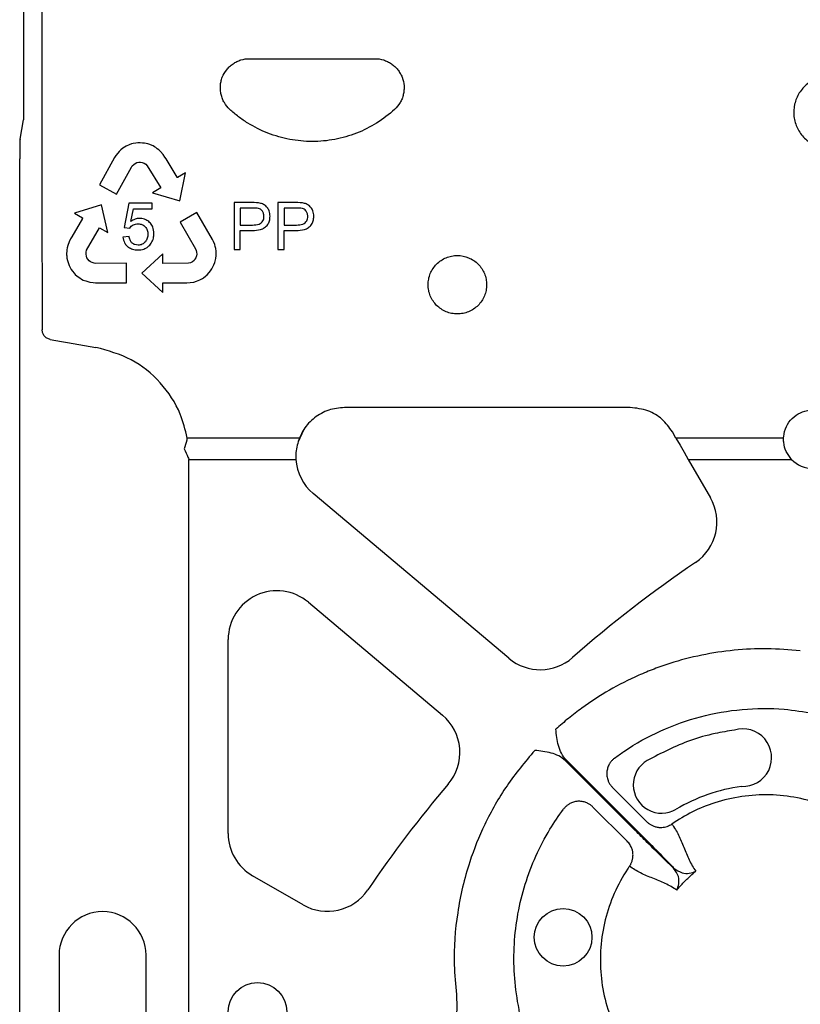
# Model space of a CAD drawing. Extents: x 392 to 6825, y 463 to 2816.
# Drawn here: x 392 to 473, y 776 to 878 of the extents above; entities that cross this region are included whole.
import ezdxf

# ---------------------------------------------------------------- set-up
doc = ezdxf.new("R2010")
doc.units = 0
doc.header["$LTSCALE"] = 12
doc.header["$MEASUREMENT"] = 0
doc.layers.add('DUENN-18', color=94, linetype='CONTINUOUS')
doc.layers.add('SICHTBAR', color=7, linetype='CONTINUOUS')

msp = doc.modelspace()

# ---------------------------------------------------------------- linework, layer by layer
at = {"layer": 'DUENN-18'}
for p, q in [((416.021, 873.546), (428.92, 873.546)), ((403.631, 864.677), (403.324, 864.529)), ((403.873, 864.754), (403.631, 864.677)), ((404.034, 864.796), (403.873, 864.754)), ((404.294, 864.836), (404.034, 864.796)), ((404.517, 864.862), (404.294, 864.836)), ((404.744, 864.88), (404.517, 864.862)), ((404.977, 864.847), (404.744, 864.88)), ((405.201, 864.833), (404.977, 864.847)), ((405.531, 864.766), (405.201, 864.833)), ((405.747, 864.691), (405.531, 864.766)), ((405.973, 864.598), (405.747, 864.691)), ((406.079, 864.546), (405.973, 864.598)), ((402.248, 863.559), (402.108, 863.352)), ((402.445, 863.823), (402.248, 863.559)), ((402.601, 863.99), (402.445, 863.823)), ((402.754, 864.14), (402.601, 863.99)), ((402.969, 864.314), (402.754, 864.14)), ((403.147, 864.434), (402.969, 864.314)), ((403.324, 864.529), (403.147, 864.434)), ((406.223, 864.466), (406.079, 864.546)), ((406.356, 864.382), (406.223, 864.466)), ((406.513, 864.271), (406.356, 864.382)), ((406.663, 864.154), (406.513, 864.271)), ((406.859, 863.99), (406.663, 864.154)), ((407.113, 863.685), (406.859, 863.99)), ((407.3, 863.4), (407.113, 863.685)), ((402.108, 863.352), (400.556, 860.552)), ((403.938, 862.511), (404.09, 862.646)), ((404.09, 862.646), (404.239, 862.744)), ((404.239, 862.744), (404.414, 862.834)), ((404.414, 862.834), (404.605, 862.869)), ((404.605, 862.869), (404.792, 862.867)), ((404.792, 862.867), (404.953, 862.851)), ((404.953, 862.851), (405.147, 862.772)), ((405.147, 862.772), (405.336, 862.667)), ((405.336, 862.667), (405.484, 862.519)), ((407.423, 863.207), (407.3, 863.4)), ((408.547, 861.322), (407.423, 863.207)), ((402.312, 859.579), (403.842, 862.353)), ((403.842, 862.353), (403.938, 862.511)), ((405.484, 862.519), (406.865, 860.244)), ((409.428, 861.784), (408.606, 861.286)), ((408.835, 858.907), (409.428, 861.784)), ((400.556, 860.552), (402.312, 859.579)), ((408.58, 861.27), (408.547, 861.322)), ((408.606, 861.286), (408.58, 861.27)), ((406.865, 860.244), (406.014, 859.727)), ((406.014, 859.727), (408.835, 858.907)), ((400.776, 858.488), (397.972, 857.612)), ((401.427, 855.623), (400.776, 858.488)), ((403.579, 858.648), (403.107, 856.148)), ((405.986, 858.648), (403.579, 858.648)), ((405.986, 858.085), (405.986, 858.648)), ((414.437, 858.711), (414.437, 853.891)), ((416.264, 858.711), (414.437, 858.711)), ((420.771, 858.711), (418.944, 858.711)), ((418.944, 858.711), (418.944, 853.891)), ((397.972, 857.612), (398.807, 857.134)), ((403.8, 856.768), (404.049, 858.085)), ((404.049, 858.085), (405.986, 858.085)), ((410.593, 857.698), (408.854, 856.694)), ((412.193, 854.926), (410.593, 857.698)), ((415.063, 858.148), (415.063, 856.395)), ((416.323, 858.148), (415.063, 858.148)), ((419.57, 858.148), (419.57, 856.395)), ((420.83, 858.148), (419.57, 858.148)), ((398.804, 857.065), (397.699, 855.168)), ((398.833, 857.12), (398.804, 857.065)), ((398.807, 857.134), (398.833, 857.12)), ((408.854, 856.694), (410.444, 853.954)), ((399.241, 853.806), (400.562, 856.117)), ((400.562, 856.117), (401.427, 855.623)), ((403.107, 856.148), (403.671, 856.082)), ((415.063, 856.395), (416.337, 856.395)), ((415.063, 853.891), (415.063, 855.831)), ((415.063, 855.831), (416.308, 855.831)), ((419.57, 856.395), (420.844, 856.395)), ((419.57, 853.891), (419.57, 855.831)), ((419.57, 855.831), (420.815, 855.831)), ((397.432, 854.665), (397.288, 854.296)), ((397.59, 854.967), (397.432, 854.665)), ((397.699, 855.168), (397.59, 854.967)), ((403.607, 855.205), (402.981, 855.16)), ((412.299, 854.699), (412.193, 854.926)), ((412.424, 854.394), (412.299, 854.699)), ((397.189, 853.666), (397.18, 853.508)), ((397.18, 853.508), (397.18, 853.344)), ((397.21, 853.857), (397.189, 853.666)), ((397.24, 854.044), (397.21, 853.857)), ((397.288, 854.296), (397.24, 854.044)), ((399.183, 853.605), (399.241, 853.806)), ((399.183, 853.389), (399.183, 853.605)), ((407.074, 853.445), (404.919, 851.449)), ((407.079, 852.449), (407.074, 853.445)), ((410.444, 853.954), (410.531, 853.79)), ((410.531, 853.79), (410.567, 853.59)), ((410.575, 853.413), (410.562, 853.216)), ((410.567, 853.59), (410.575, 853.413)), ((412.487, 854.175), (412.424, 854.394)), ((412.537, 853.966), (412.487, 854.175)), ((412.575, 853.692), (412.537, 853.966)), ((412.585, 853.478), (412.575, 853.692)), ((412.576, 853.277), (412.585, 853.478)), ((414.437, 853.891), (415.063, 853.891)), ((418.944, 853.891), (419.57, 853.891)), ((397.18, 853.344), (397.186, 853.225)), ((397.186, 853.225), (397.214, 852.983)), ((397.214, 852.983), (397.254, 852.758)), ((397.254, 852.758), (397.355, 852.437)), ((397.355, 852.437), (397.451, 852.234)), ((399.208, 853.181), (399.183, 853.389)), ((399.272, 853.032), (399.208, 853.181)), ((399.361, 852.868), (399.272, 853.032)), ((399.484, 852.717), (399.361, 852.868)), ((399.649, 852.608), (399.484, 852.717)), ((399.806, 852.526), (399.649, 852.608)), ((399.998, 852.458), (399.806, 852.526)), ((400.182, 852.451), (399.998, 852.458)), ((403.35, 852.458), (400.182, 852.451)), ((403.351, 850.45), (403.35, 852.458)), ((409.741, 852.461), (407.079, 852.449)), ((409.944, 852.511), (409.741, 852.461)), ((410.132, 852.619), (409.944, 852.511)), ((410.299, 852.745), (410.132, 852.619)), ((410.396, 852.875), (410.299, 852.745)), ((410.494, 853.034), (410.396, 852.875)), ((410.562, 853.216), (410.494, 853.034)), ((412.34, 852.288), (412.44, 852.531)), ((412.44, 852.531), (412.486, 852.69)), ((412.486, 852.69), (412.545, 852.938)), ((412.545, 852.938), (412.576, 853.277)), ((397.451, 852.234), (397.535, 852.015)), ((397.535, 852.015), (397.661, 851.825)), ((397.661, 851.825), (397.792, 851.642)), ((397.792, 851.642), (397.952, 851.434)), ((397.952, 851.434), (398.067, 851.314)), ((404.919, 851.449), (407.079, 849.458)), ((411.643, 851.264), (411.87, 851.512)), ((411.87, 851.512), (411.998, 851.696)), ((411.998, 851.696), (412.145, 851.879)), ((412.145, 851.879), (412.247, 852.083)), ((412.247, 852.083), (412.34, 852.288)), ((398.067, 851.314), (398.253, 851.139)), ((398.253, 851.139), (398.531, 850.943)), ((398.531, 850.943), (398.7, 850.834)), ((398.7, 850.834), (398.891, 850.736)), ((398.891, 850.736), (399.147, 850.633)), ((399.147, 850.633), (399.353, 850.571)), ((399.353, 850.571), (399.574, 850.516)), ((399.574, 850.516), (399.901, 850.472)), ((399.901, 850.472), (400.15, 850.45)), ((400.15, 850.45), (403.351, 850.45)), ((407.075, 850.451), (407.138, 850.452)), ((407.076, 850.42), (407.075, 850.451)), ((407.079, 849.458), (407.076, 850.42)), ((407.138, 850.452), (409.332, 850.445)), ((409.332, 850.445), (409.561, 850.451)), ((409.561, 850.451), (409.902, 850.464)), ((409.902, 850.464), (410.294, 850.525)), ((410.294, 850.525), (410.536, 850.609)), ((410.536, 850.609), (410.713, 850.677)), ((410.713, 850.677), (410.888, 850.754)), ((410.888, 850.754), (411.03, 850.825)), ((411.03, 850.825), (411.171, 850.907)), ((411.171, 850.907), (411.272, 850.971)), ((411.272, 850.971), (411.467, 851.117)), ((411.467, 851.117), (411.643, 851.264)), ((455.216, 837.596), (425.804, 837.596)), ((421.061, 834.082), (421.594, 835.31)), ((421.146, 834.45), (409.598, 834.45)), ((459.931, 834.45), (459.565, 835.085)), ((471.015, 834.45), (459.931, 834.45)), ((409.764, 832.252), (420.793, 832.252)), ((409.764, 754.245), (409.764, 832.194)), ((461.201, 832.252), (463.482, 828.301)), ((461.201, 832.252), (471.846, 832.252)), ((442.723, 811.748), (422.568, 828.736)), ((422.075, 817.528), (435.895, 805.881)), ((413.818, 793.692), (413.818, 813.689)), ((455.257, 794.486), (448.556, 801.186)), ((448.638, 801.268), (455.338, 794.567)), ((453.401, 798.438), (456.933, 794.907)), ((454.917, 792.891), (451.386, 796.422)), ((421.524, 786.344), (416.329, 789.343)), ((396.401, 781.16), (396.401, 763.084)), ((405.36, 763.084), (405.36, 781.16))]:
    msp.add_line(p, q, dxfattribs=at)
at = {"layer": 'DUENN-18', "flags": 128}
msp.add_lwpolyline([(459.931, 834.45), (460.351, 833.724), (460.775, 832.99), (461.201, 832.252)], dxfattribs=at)
at = {"layer": 'DUENN-18'}
for centre, radius in [((448.313, 783.003), 2.969), ((416.831, 775.313), 3.013)]:
    msp.add_circle(centre, radius, dxfattribs=at)
for centre, radius, start, end in [((425.804, 832.575), 5.021, 183.69305, 229.87447), ((474.025, 834.332), 3.013, 223.6844, 316.3156), ((459.133, 825.791), 5.021, 304.12484, 30), ((532.933, 716.891), 126.529, 124.12484, 131.38731), ((418.839, 813.689), 5.021, 49.87447, 180), ((445.959, 815.588), 5.021, 229.87447, 311.38731), ((432.659, 802.042), 5.021, 319.66279, 49.87447), ((466.821, 801.511), 2.969, 267.27693, 106.94223), ((458.465, 798.709), 2.925, 120.67553, 300.69286), ((532.933, 716.891), 126.529, 139.66279, 145.8742), ((418.839, 793.692), 5.021, 180, 240), ((424.034, 790.692), 5.021, 240, 325.8742), ((400.88, 781.16), 4.479, 0, 180)]:
    msp.add_arc(centre, radius, start, end, dxfattribs=at)
for centre, major_axis, ratio, start_param, end_param in [((398.077, 877.563), (0, 196.924), 0.0175886, 1.4077174, 1.7338753), ((226.854, 877.563), (1125.529, -196.895), 0.0030085, 4.8633116, 4.8675313), ((398.214, 832.191), (8.849, 7.425), 0.9997405, 5.5851814, 5.5901306)]:
    msp.add_ellipse(centre, major_axis=major_axis, ratio=ratio, start_param=start_param, end_param=end_param, dxfattribs=at)
for points, knots in [([(413.984, 868.314), (413.76, 868.519), (413.572, 868.753), (413.344, 869.145), (413.277, 869.282), (413.166, 869.561), (413.121, 869.704), (413.053, 869.997), (413.029, 870.148), (413.006, 870.448), (413.005, 870.598), (413.027, 870.897), (413.049, 871.048), (413.115, 871.343), (413.159, 871.487), (413.322, 871.906), (413.476, 872.173), (413.756, 872.525), (413.858, 872.636), (414.079, 872.842), (414.198, 872.937), (414.446, 873.106), (414.576, 873.181), (414.847, 873.312), (414.99, 873.368), (415.421, 873.501), (415.717, 873.546), (416.021, 873.546)], [0, 0, 0, 0, 0.125, 0.125, 0.1875, 0.1875, 0.25, 0.25, 0.3125, 0.3125, 0.375, 0.375, 0.4375, 0.4375, 0.5, 0.5, 0.625, 0.625, 0.6875, 0.6875, 0.75, 0.75, 0.8125, 0.8125, 0.875, 0.875, 1, 1, 1, 1]), ([(428.92, 873.546), (429.225, 873.546), (429.521, 873.501), (429.955, 873.367), (430.097, 873.311), (430.367, 873.18), (430.497, 873.105), (430.745, 872.935), (430.865, 872.839), (431.085, 872.634), (431.187, 872.524), (431.374, 872.289), (431.459, 872.162), (431.609, 871.9), (431.674, 871.764), (431.837, 871.345), (431.904, 871.045), (431.936, 870.596), (431.935, 870.446), (431.911, 870.145), (431.888, 869.994), (431.82, 869.702), (431.775, 869.559), (431.663, 869.279), (431.596, 869.142), (431.368, 868.752), (431.181, 868.519), (430.957, 868.314)], [0, 0, 0, 0, 0.125, 0.125, 0.1875, 0.1875, 0.25, 0.25, 0.3125, 0.3125, 0.375, 0.375, 0.4375, 0.4375, 0.5, 0.5, 0.625, 0.625, 0.6875, 0.6875, 0.75, 0.75, 0.8125, 0.8125, 0.875, 0.875, 1, 1, 1, 1]), ([(475.823, 871.776), (475.4, 871.734), (474.556, 871.651), (473.431, 871.004), (472.576, 870.051), (472.087, 868.86), (472.018, 867.577), (472.378, 866.341), (473.128, 865.293), (474.182, 864.557), (475.139, 864.28), (475.691, 864.262), (475.823, 864.258)], [0, 0, 0, 0, 0.1072291, 0.2144707, 0.3217315, 0.4290541, 0.5364779, 0.644022, 0.7516353, 0.8591764, 0.9665111, 1, 1, 1, 1]), ([(430.957, 868.314), (430.388, 867.792), (429.772, 867.323), (428.444, 866.495), (427.75, 866.149), (426.671, 865.728), (426.305, 865.604), (425.558, 865.39), (425.177, 865.299), (424.025, 865.083), (423.249, 865.01), (421.682, 865.011), (420.911, 865.084), (419.772, 865.298), (419.396, 865.387), (418.649, 865.6), (418.276, 865.726), (417.187, 866.15), (416.497, 866.496), (415.512, 867.109), (415.192, 867.329), (414.571, 867.8), (414.27, 868.052), (413.984, 868.314)], [0, 0, 0, 0, 0.125, 0.125, 0.25, 0.25, 0.3125, 0.3125, 0.375, 0.375, 0.5, 0.5, 0.625, 0.625, 0.6875, 0.6875, 0.75, 0.75, 0.875, 0.875, 0.9375, 0.9375, 1, 1, 1, 1]), ([(418.13, 857.311), (418.111, 857.499), (418.078, 857.821), (417.856, 858.234), (417.545, 858.498), (417.011, 858.718), (416.572, 858.714), (416.264, 858.711)], [0, 0, 0, 0, 0.2105189, 0.3620671, 0.5146025, 0.659476, 1, 1, 1, 1]), ([(422.638, 857.311), (422.618, 857.499), (422.586, 857.821), (422.363, 858.234), (422.052, 858.498), (421.519, 858.718), (421.079, 858.714), (420.771, 858.711)], [0, 0, 0, 0, 0.2105145, 0.3620596, 0.514592, 0.659483, 1, 1, 1, 1]), ([(417.504, 857.292), (417.494, 857.408), (417.474, 857.62), (417.326, 857.868), (417.152, 858.034), (416.815, 858.153), (416.533, 858.15), (416.323, 858.148)], [0, 0, 0, 0, 0.2061347, 0.37733, 0.5023402, 0.6282789, 1, 1, 1, 1]), ([(422.012, 857.292), (422.001, 857.408), (421.981, 857.62), (421.833, 857.868), (421.659, 858.034), (421.322, 858.153), (421.041, 858.15), (420.83, 858.148)], [0, 0, 0, 0, 0.20613295, 0.37734973, 0.50236253, 0.62827099, 1, 1, 1, 1]), ([(403.671, 856.082), (403.721, 856.15), (403.773, 856.216), (403.899, 856.328), (403.97, 856.377), (404.12, 856.451), (404.201, 856.478), (404.367, 856.513), (404.452, 856.518), (404.537, 856.52)], [0, 0, 0, 0, 0.25, 0.25, 0.5, 0.5, 0.75, 0.75, 1, 1, 1, 1]), ([(404.7, 857.083), (404.619, 857.081), (404.538, 857.076), (404.379, 857.048), (404.301, 857.025), (404.148, 856.97), (404.075, 856.936), (403.934, 856.858), (403.867, 856.814), (403.8, 856.768)], [0, 0, 0, 0, 0.25, 0.25, 0.5, 0.5, 0.75, 0.75, 1, 1, 1, 1]), ([(404.537, 856.52), (404.605, 856.518), (404.674, 856.515), (404.808, 856.492), (404.874, 856.475), (405.068, 856.402), (405.184, 856.322), (405.374, 856.122), (405.446, 856.002), (405.509, 855.806), (405.525, 855.739), (405.544, 855.603), (405.546, 855.534), (405.548, 855.466)], [0, 0, 0, 0, 0.125, 0.125, 0.25, 0.25, 0.5, 0.5, 0.75, 0.75, 0.875, 0.875, 1, 1, 1, 1]), ([(406.174, 855.534), (406.155, 855.76), (406.122, 856.144), (405.821, 856.606), (405.436, 856.92), (405.036, 857.07), (404.778, 857.08), (404.7, 857.083)], [0, 0, 0, 0, 0.2819263, 0.4793293, 0.6758503, 0.9024171, 1, 1, 1, 1]), ([(416.308, 855.831), (416.596, 855.844), (417.035, 855.864), (417.583, 856.107), (417.899, 856.43), (418.1, 856.846), (418.12, 857.149), (418.13, 857.311)], [0, 0, 0, 0, 0.3204098, 0.4894198, 0.659692, 0.8181546, 1, 1, 1, 1]), ([(416.337, 856.395), (416.565, 856.407), (416.882, 856.423), (417.238, 856.618), (417.404, 856.815), (417.492, 857.05), (417.5, 857.21), (417.504, 857.292)], [0, 0, 0, 0, 0.4021352, 0.5569504, 0.7126892, 0.8536565, 1, 1, 1, 1]), ([(420.815, 855.831), (421.103, 855.844), (421.542, 855.864), (422.091, 856.107), (422.406, 856.43), (422.607, 856.846), (422.627, 857.149), (422.638, 857.311)], [0, 0, 0, 0, 0.3204118, 0.4894228, 0.6596803, 0.8181535, 1, 1, 1, 1]), ([(420.844, 856.395), (421.072, 856.407), (421.389, 856.423), (421.745, 856.618), (421.912, 856.814), (421.999, 857.05), (422.007, 857.21), (422.012, 857.292)], [0, 0, 0, 0, 0.4021099, 0.556929, 0.7126947, 0.8536528, 1, 1, 1, 1]), ([(404.53, 853.828), (404.732, 853.844), (405.102, 853.873), (405.574, 854.15), (405.921, 854.542), (406.142, 855.022), (406.164, 855.372), (406.174, 855.534)], [0, 0, 0, 0, 0.226851, 0.4147331, 0.6020123, 0.8166016, 1, 1, 1, 1]), ([(405.548, 855.466), (405.547, 855.395), (405.544, 855.324), (405.523, 855.185), (405.508, 855.116), (405.443, 854.913), (405.375, 854.788), (405.196, 854.568), (405.084, 854.475), (404.89, 854.385), (404.822, 854.364), (404.682, 854.335), (404.61, 854.331), (404.539, 854.329)], [0, 0, 0, 0, 0.125, 0.125, 0.25, 0.25, 0.5, 0.5, 0.75, 0.75, 0.875, 0.875, 1, 1, 1, 1]), ([(402.981, 855.16), (403.018, 854.957), (403.08, 854.615), (403.381, 854.221), (403.758, 853.974), (404.155, 853.843), (404.426, 853.832), (404.53, 853.828)], [0, 0, 0, 0, 0.2715173, 0.4565417, 0.6409461, 0.8629619, 1, 1, 1, 1]), ([(404.539, 854.329), (404.429, 854.338), (404.209, 854.356), (403.928, 854.521), (403.716, 854.793), (403.639, 855.035), (403.611, 855.186), (403.607, 855.205)], [0, 0, 0, 0, 0.23199, 0.4656506, 0.6705586, 0.9580532, 1, 1, 1, 1]), ([(437.419, 853.261), (437.219, 853.261), (437.023, 853.242), (436.636, 853.164), (436.444, 853.106), (436.078, 852.954), (435.905, 852.86), (435.577, 852.64), (435.422, 852.512), (435.145, 852.234), (435.02, 852.082), (434.801, 851.751), (434.708, 851.577), (434.559, 851.215), (434.502, 851.025), (434.426, 850.638), (434.407, 850.444), (434.407, 850.052), (434.426, 849.854), (434.503, 849.469), (434.559, 849.282), (434.709, 848.919), (434.803, 848.743), (435.02, 848.417), (435.143, 848.265), (435.424, 847.983), (435.576, 847.858), (435.902, 847.639), (436.078, 847.544), (436.444, 847.392), (436.633, 847.334), (437.02, 847.256), (437.221, 847.236), (437.616, 847.236), (437.812, 847.255), (438.202, 847.333), (438.393, 847.391), (438.757, 847.542), (438.932, 847.636), (439.262, 847.857), (439.414, 847.982), (439.691, 848.26), (439.818, 848.415), (440.036, 848.742), (440.128, 848.915), (440.278, 849.278), (440.336, 849.469), (440.412, 849.852), (440.432, 850.046), (440.432, 850.442), (440.413, 850.637), (440.338, 851.021), (440.281, 851.211), (440.131, 851.576), (440.039, 851.749), (439.822, 852.076), (439.696, 852.232), (439.418, 852.511), (439.267, 852.637), (438.938, 852.858), (438.762, 852.953), (438.217, 853.181), (437.819, 853.261), (437.419, 853.261)], [0, 0, 0, 0, 0.03125, 0.03125, 0.0625, 0.0625, 0.09375, 0.09375, 0.125, 0.125, 0.15625, 0.15625, 0.1875, 0.1875, 0.21875, 0.21875, 0.25, 0.25, 0.28125, 0.28125, 0.3125, 0.3125, 0.34375, 0.34375, 0.375, 0.375, 0.40625, 0.40625, 0.4375, 0.4375, 0.46875, 0.46875, 0.5, 0.5, 0.53125, 0.53125, 0.5625, 0.5625, 0.59375, 0.59375, 0.625, 0.625, 0.65625, 0.65625, 0.6875, 0.6875, 0.71875, 0.71875, 0.75, 0.75, 0.78125, 0.78125, 0.8125, 0.8125, 0.84375, 0.84375, 0.875, 0.875, 0.90625, 0.90625, 0.9375, 0.9375, 1, 1, 1, 1]), ([(395.492, 844.612), (395.371, 844.647), (395.14, 844.713), (394.873, 844.954), (394.695, 845.252), (394.671, 845.478), (394.66, 845.591)], [0, 0, 0, 0, 0.2661515, 0.5107675, 0.7555934, 1, 1, 1, 1]), ([(409.598, 834.45), (409.394, 835.286), (408.887, 837.354), (406.971, 840.256), (403.939, 842.759), (401.438, 843.448), (400.186, 843.793)], [0, 0, 0, 0, 0.1850413, 0.45743235, 0.7283867, 1, 1, 1, 1]), ([(425.804, 837.596), (425.248, 837.542), (424.136, 837.435), (422.66, 836.596), (421.66, 835.539), (421.286, 834.747), (421.146, 834.45)], [0, 0, 0, 0, 0.276949, 0.5538288, 0.8330491, 1, 1, 1, 1]), ([(459.565, 835.085), (459.236, 835.542), (458.58, 836.456), (457.028, 837.395), (455.837, 837.527), (455.216, 837.596)], [0, 0, 0, 0, 0.323472, 0.6471563, 1, 1, 1, 1]), ([(471.015, 834.45), (471.018, 834.507), (471.041, 834.908), (471.247, 835.645), (471.853, 836.506), (472.71, 837.108), (473.705, 837.385), (474.721, 837.32), (475.655, 836.932), (476.407, 836.262), (476.912, 835.4), (476.995, 834.76), (477.035, 834.45)], [0, 0, 0, 0, 0.0187756, 0.1331197, 0.2466193, 0.3579356, 0.466794, 0.5739062, 0.6805406, 0.7880654, 0.8975542, 1, 1, 1, 1]), ([(409.598, 834.45), (409.597, 834.444), (409.579, 834.369), (409.488, 833.996), (409.379, 833.63), (409.291, 833.333)], [0, 0, 0, 0, 0.0169081, 0.2020281, 1, 1, 1, 1]), ([(421.146, 834.45), (420.991, 833.957), (420.765, 833.242), (420.787, 832.486), (420.793, 832.252)], [0, 0, 0, 0, 0.6889561, 1, 1, 1, 1]), ([(471.846, 832.252), (471.642, 832.512), (471.233, 833.032), (471.019, 833.834), (471.016, 834.303), (471.015, 834.45)], [0, 0, 0, 0, 0.4067295, 0.8136176, 1, 1, 1, 1]), ([(409.291, 833.333), (409.422, 833.049), (409.585, 832.699), (409.732, 832.333), (409.762, 832.258), (409.764, 832.252)], [0, 0, 0, 0, 0.7955818, 0.9830085, 1, 1, 1, 1]), ([(472.738, 812.508), (471.601, 812.642), (470.453, 812.714), (468.177, 812.736), (467.048, 812.686), (463.682, 812.358), (461.47, 811.905), (458.746, 811.034), (458.206, 810.845), (457.143, 810.44), (456.618, 810.224), (455.065, 809.537), (454.058, 809.026), (452.1, 807.897), (451.149, 807.28), (449.765, 806.272), (449.311, 805.922), (448.423, 805.199), (447.99, 804.827), (447.566, 804.442)], [0, 0, 0, 0, 0.125, 0.125, 0.25, 0.25, 0.5, 0.5, 0.5625, 0.5625, 0.625, 0.625, 0.75, 0.75, 0.875, 0.875, 0.9375, 0.9375, 1, 1, 1, 1]), ([(453.617, 801.47), (453.936, 801.701), (455.429, 802.78), (458.325, 804.38), (462.432, 805.855), (466.728, 806.586), (470.675, 806.646), (474.095, 806.056), (476.465, 805.879), (477.754, 806.155), (478.053, 806.22)], [0, 0, 0, 0, 0.04620659, 0.21612401, 0.38604285, 0.55587189, 0.72569681, 0.84559754, 0.96411137, 1, 1, 1, 1]), ([(448.638, 801.268), (448.434, 801.471), (448.271, 801.707), (448.008, 802.215), (447.911, 802.481), (447.76, 803.029), (447.707, 803.31), (447.624, 803.875), (447.595, 804.159), (447.566, 804.442)], [0, 0, 0, 0, 0.25, 0.25, 0.5, 0.5, 0.75, 0.75, 1, 1, 1, 1]), ([(465.955, 804.351), (465.286, 804.241), (463.75, 803.991), (460.666, 803.129), (458.428, 801.974), (456.973, 801.224)], [0, 0, 0, 0, 0.2126199, 0.4882866, 1, 1, 1, 1]), ([(445.382, 802.258), (444.395, 801.073), (442.421, 798.704), (440.222, 794.795), (438.448, 790.414), (437.313, 785.554), (436.976, 780.923), (437.225, 778.111), (437.315, 777.085)], [0, 0, 0, 0, 0.1695783, 0.3391552, 0.4916357, 0.6891451, 0.8866533, 1, 1, 1, 1]), ([(448.556, 801.186), (448.353, 801.39), (448.116, 801.553), (447.609, 801.816), (447.343, 801.913), (446.795, 802.064), (446.513, 802.117), (445.949, 802.199), (445.665, 802.229), (445.382, 802.258)], [0, 0, 0, 0, 0.25, 0.25, 0.5, 0.5, 0.75, 0.75, 1, 1, 1, 1]), ([(453.617, 801.47), (453.579, 801.44), (453.503, 801.381), (453.398, 801.282), (453.299, 801.177), (453.209, 801.064), (453.127, 800.947), (453.007, 800.745), (452.878, 800.434), (452.802, 800.016), (452.815, 799.581), (452.91, 799.202), (453.056, 798.886), (453.212, 798.643), (453.34, 798.505), (453.401, 798.438)], [0, 0, 0, 0, 0.0419106, 0.0839429, 0.125943, 0.1677551, 0.209224, 0.2501986, 0.3728778, 0.499959, 0.6177653, 0.7496555, 0.8369659, 0.920601, 1, 1, 1, 1]), ([(483.002, 795.029), (482.83, 795.006), (481.406, 794.82), (479.285, 794.949), (476.919, 795.83), (474.909, 796.75), (472.447, 797.437), (469.586, 797.757), (466.709, 797.581), (464.033, 796.957), (461.598, 795.989), (460.199, 795.109), (459.499, 794.669)], [0, 0, 0, 0, 0.0211836, 0.1759695, 0.2526535, 0.3296453, 0.4466769, 0.5637068, 0.6807943, 0.7978797, 0.8989406, 1, 1, 1, 1]), ([(451.386, 796.422), (451.353, 796.453), (451.288, 796.516), (451.18, 796.604), (451.064, 796.686), (450.939, 796.761), (450.807, 796.829), (450.585, 796.921), (450.256, 797.007), (449.82, 797.024), (449.391, 796.946), (449.036, 796.799), (448.756, 796.619), (448.536, 796.431), (448.415, 796.281), (448.354, 796.206)], [0, 0, 0, 0, 0.0390997, 0.0793144, 0.1205942, 0.1628759, 0.2060827, 0.2501244, 0.3723363, 0.4999281, 0.6269889, 0.749642, 0.8321399, 0.9160059, 1, 1, 1, 1]), ([(443.604, 771.771), (443.661, 772.01), (443.947, 773.43), (443.914, 774.865), (443.299, 778.089), (443.033, 782.345), (444.17, 788.54), (446.226, 793.114), (447.853, 795.535), (448.354, 796.206)], [0.871171869, 0.871171869, 0.871171869, 0.871171869, 0.872063208, 0.876434998, 0.876434998, 0.88466577, 0.892896542, 0.901127313, 0.904442638, 0.904442638, 0.904442638, 0.904442638]), ([(455.338, 794.567), (455.742, 794.163), (456.781, 793.122), (458.286, 791.6), (459.267, 790.595), (459.668, 790.18), (459.716, 790.131)], [0, 0, 0, 0, 0.24050309, 0.61995008, 0.95504426, 1, 1, 1, 1]), ([(456.933, 794.907), (456.965, 794.876), (457.031, 794.813), (457.137, 794.726), (457.252, 794.645), (457.373, 794.571), (457.561, 794.474), (457.825, 794.376), (458.152, 794.316), (458.465, 794.31), (458.752, 794.346), (459.023, 794.421), (459.275, 794.526), (459.425, 794.622), (459.499, 794.669)], [0, 0, 0, 0, 0.0481027, 0.0972603, 0.1473915, 0.1984028, 0.2501881, 0.3734393, 0.5000359, 0.6048735, 0.708204, 0.8090382, 0.9065277, 1, 1, 1, 1]), ([(459.499, 794.669), (459.77, 794.316), (459.997, 793.932), (460.398, 793.123), (460.573, 792.699), (460.919, 791.84), (461.091, 791.405), (461.483, 790.57), (461.705, 790.17), (461.979, 789.814)], [0, 0, 0, 0, 0.25, 0.25, 0.5, 0.5, 0.75, 0.75, 1, 1, 1, 1]), ([(459.693, 790.108), (459.557, 790.239), (459.412, 790.38), (459.108, 790.675), (458.949, 790.831), (458.449, 791.319), (458.083, 791.679), (457.323, 792.429), (456.926, 792.822), (456.1, 793.643), (455.68, 794.062), (455.257, 794.486)], [0, 0, 0, 0, 0.125, 0.125, 0.25, 0.25, 0.5, 0.5, 0.75, 0.75, 1, 1, 1, 1]), ([(455.155, 790.325), (455.181, 790.365), (455.235, 790.446), (455.304, 790.576), (455.366, 790.713), (455.418, 790.858), (455.46, 791.009), (455.489, 791.165), (455.507, 791.325), (455.511, 791.487), (455.5, 791.704), (455.45, 791.989), (455.343, 792.285), (455.207, 792.532), (455.073, 792.724), (454.968, 792.836), (454.917, 792.891)], [0, 0, 0, 0, 0.0513835, 0.1040827, 0.1580041, 0.2130359, 0.2690486, 0.3258963, 0.3834186, 0.441443, 0.4997881, 0.616718, 0.7497976, 0.8356719, 0.9192169, 1, 1, 1, 1]), ([(455.155, 790.325), (455.088, 790.227), (454.483, 789.338), (453.513, 787.539), (452.573, 784.813), (452.115, 781.965), (452.138, 779.086), (452.628, 776.242), (453.577, 773.811), (454.491, 771.665), (454.99, 769.382), (454.866, 767.757), (454.795, 766.822)], [0, 0, 0, 0, 0.0144724, 0.1316934, 0.2489234, 0.3659876, 0.4830613, 0.6000919, 0.7171276, 0.8015575, 0.8857234, 1, 1, 1, 1]), ([(460.009, 787.845), (459.654, 788.119), (459.254, 788.341), (458.419, 788.733), (457.984, 788.905), (457.125, 789.251), (456.7, 789.426), (455.891, 789.826), (455.508, 790.054), (455.155, 790.325)], [0, 0, 0, 0, 0.25, 0.25, 0.5, 0.5, 0.75, 0.75, 1, 1, 1, 1]), ([(460.009, 787.845), (460.011, 787.847), (460.116, 788.049), (460.253, 788.491), (460.263, 789.294), (459.891, 789.826), (459.693, 790.108)], [0, 0, 0, 0, 0.0036407, 0.3305707, 0.6453056, 1, 1, 1, 1]), ([(459.716, 790.131), (459.997, 789.933), (460.53, 789.56), (461.332, 789.571), (461.776, 789.707), (461.977, 789.813), (461.979, 789.814)], [0, 0, 0, 0, 0.3546934, 0.6694276, 0.9963609, 1, 1, 1, 1]), ([(460.009, 787.845), (460.066, 787.912), (460.366, 788.267), (460.942, 788.882), (461.557, 789.457), (461.912, 789.757), (461.979, 789.814)], [0, 0, 0, 0, 0.0946104, 0.5000071, 0.9053946, 1, 1, 1, 1]), ([(437.315, 777.085), (437.358, 776.391), (437.423, 775.353), (437.152, 774.355), (437.062, 774.025)], [0, 0, 0, 0, 0.6691403, 1, 1, 1, 1])]:
    msp.add_open_spline(points, degree=3, knots=knots, dxfattribs=at)
msp.add_open_spline([(466.679, 798.545), (464.326, 798.217), (462.01, 797.411), (459.958, 796.194)], degree=3, dxfattribs=at)
at = {"layer": 'SICHTBAR'}
for p, q in [((392.743, 884.814), (392.743, 870.31)), ((392.74, 868.72), (392.74, 868.49)), ((392.376, 865.237), (392.727, 867.259)), ((392.345, 606.424), (392.345, 863.239))]:
    msp.add_line(p, q, dxfattribs=at)
msp.add_ellipse((392.38, 863.239), major_axis=(0, 2.008), ratio=0.0174551, start_param=0.1003564, end_param=1.5707963, dxfattribs=at)
for points, knots in [([(392.743, 870.31), (392.743, 869.993), (392.741, 869.464), (392.74, 868.933), (392.74, 868.72)], [0, 0, 0, 0, 0.5995977, 1, 1, 1, 1]), ([(392.74, 868.49), (392.74, 868.268), (392.739, 867.939), (392.736, 867.549), (392.732, 867.348), (392.729, 867.273), (392.727, 867.262), (392.727, 867.259)], [0, 0, 0, 0, 0.4181822, 0.6204138, 0.8245171, 0.9636395, 1, 1, 1, 1])]:
    msp.add_open_spline(points, degree=3, knots=knots, dxfattribs=at)

doc.saveas('drawing.dxf')
